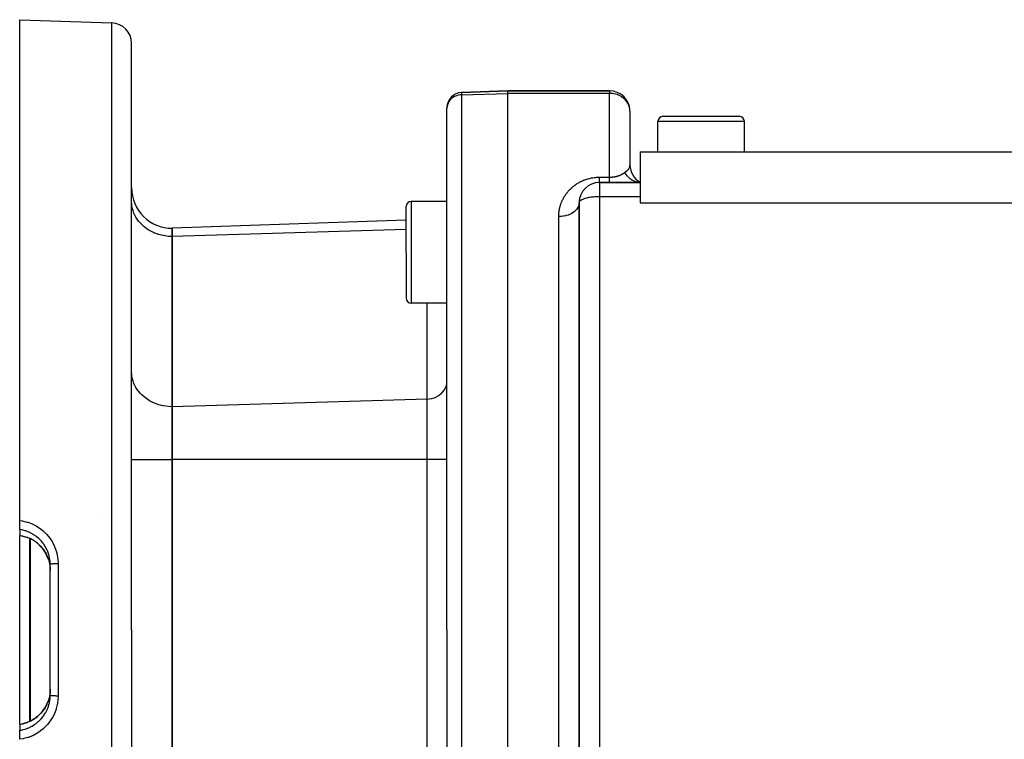
# Model space of a CAD drawing. Extents: x 24 to 832, y -429 to 196.
# Drawn here: x 444 to 541, y -119 to -48 of the extents above; entities that cross this region are included whole.
import ezdxf

# ---------------------------------------------------------------- set-up
doc = ezdxf.new("R2010")
doc.units = 0
doc.linetypes.add('DASHED', pattern=[11.05, 8.7, -2.35])
doc.layers.get('0').update_dxf_attribs({"linetype": 'CONTINUOUS'})
doc.layers.add('NEVIDI', color=4, linetype='DASHED')

msp = doc.modelspace()

# ---------------------------------------------------------------- linework, layer by layer
at = {"color": 2}
for p, q in [((444.069842, -48.428992), (453.13964, -48.745716)), ((444.069842, -97.67156), (444.069842, -48.428992)), ((455.069842, -108.428992), (455.069842, -50.744498)), ((455.069842, -108.428992), (455.069842, -50.744498)), ((492.069842, -55.428992), (487.517492, -55.587964)), ((487.517492, -55.587964), (492.069842, -55.428992)), ((502.069842, -55.428992), (492.069842, -55.428992)), ((492.069842, -55.670372), (492.069842, -55.428992)), ((492.069842, -55.428992), (502.069842, -55.428992)), ((492.069842, -108.428992), (492.069842, -55.670372)), ((486.069842, -57.128319), (486.069842, -57.08705)), ((486.069842, -57.128319), (486.069842, -57.08705)), ((486.069842, -57.117416), (486.069842, -57.128319)), ((486.069842, -108.428992), (486.069842, -57.128319)), ((486.069842, -108.428992), (486.069842, -57.128319)), ((504.069842, -57.428992), (504.069842, -62.696942)), ((504.069842, -57.428992), (504.069842, -62.696942)), ((507.319842, -57.928992), (511.069842, -57.928992)), ((511.069842, -57.928992), (514.819842, -57.928992)), ((514.788958, -57.928992), (514.819842, -57.928992)), ((514.788958, -57.928992), (514.819842, -57.928992)), ((506.819842, -61.428992), (506.819842, -58.428992)), ((515.319842, -61.428992), (515.319842, -58.428992)), ((505.069842, -61.428992), (505.069842, -65.073914)), ((505.069842, -61.428992), (589.069842, -61.428992)), ((505.069842, -64.428992), (501.069842, -64.428992)), ((501.069842, -64.428992), (505.069842, -64.428992)), ((504.871132, -64.415793), (504.858704, -64.414087)), ((505.007476, -64.427693), (504.871132, -64.415793)), ((505.06984, -64.428992), (504.876541, -64.301915)), ((504.879187, -64.350022), (505.069843, -64.428993)), ((504.879335, -64.308845), (505.069842, -64.428993)), ((504.883645, -64.327387), (505.069843, -64.428993)), ((505.069842, -64.428992), (505.007476, -64.427693)), ((505.069842, -65.073914), (505.069842, -65.837882)), ((486.069842, -66.305886), (482.569842, -66.305886)), ((499.069842, -66.428992), (499.069842, -144.104433)), ((499.069842, -144.104433), (499.069842, -66.428992)), ((505.069842, -65.837882), (505.069842, -66.428992)), ((505.069842, -66.428992), (589.069842, -66.428972)), ((482.069842, -71.305886), (482.069842, -66.805886)), ((482.069842, -71.305886), (482.069842, -66.805886)), ((482.069842, -68.139499), (459.069842, -68.942677)), ((459.069842, -68.942677), (459.069842, -69.746524)), ((459.069842, -69.746524), (459.069842, -68.942677)), ((459.069842, -69.746524), (459.069842, -86.489682)), ((459.069842, -86.489682), (459.069842, -69.746524)), ((482.069842, -71.305886), (482.069842, -75.805886)), ((482.069842, -71.305886), (482.069842, -75.805886)), ((486.069842, -76.305886), (482.569842, -76.305886)), ((459.069842, -86.489682), (459.069842, -91.685835)), ((459.069842, -91.685835), (459.069842, -86.489682)), ((459.069842, -91.685835), (459.069842, -125.17215)), ((459.069842, -125.17215), (459.069842, -91.685835)), ((499.069842, -97.816006), (499.069842, -91.869753)), ((444.069842, -98.555467), (444.069842, -97.67156)), ((452.069842, -97.18081), (452.069842, -97.178992)), ((444.069842, -98.555467), (444.069842, -99.138149)), ((444.069842, -99.147393), (444.069842, -99.138149)), ((444.069842, -99.147393), (444.390217, -99.208046)), ((444.069842, -108.428992), (444.069842, -99.147393)), ((444.390217, -99.208046), (444.792788, -99.32898)), ((444.816679, -99.337861), (444.792788, -99.32898)), ((444.840328, -99.346925), (444.816679, -99.337861)), ((445.156607, -99.488339), (444.840516, -99.346997)), ((445.481976, -99.676705), (445.156607, -99.488339)), ((445.809574, -99.91607), (445.511137, -99.695944)), ((446.094068, -100.179034), (445.809574, -99.91607)), ((446.349421, -100.473998), (446.094068, -100.179034)), ((446.569247, -100.794006), (446.349421, -100.473998)), ((446.751261, -101.134892), (446.569247, -100.794006)), ((446.895222, -101.496659), (446.751261, -101.134892)), ((446.89167, -101.487353), (446.97174, -101.765968)), ((446.97174, -101.765968), (446.982915, -101.813473)), ((446.982915, -101.813473), (446.993624, -101.862076)), ((446.993624, -101.862076), (447.047684, -102.194412)), ((447.047684, -102.194412), (447.051931, -102.233901)), ((447.051931, -102.233901), (447.052939, -102.243942)), ((447.052939, -102.243942), (447.069839, -102.582854)), ((447.069842, -108.428992), (447.069842, -102.008474)), ((447.069842, -108.428992), (447.069842, -102.008474)), ((444.069842, -117.710388), (444.069842, -108.428992)), ((447.069842, -114.849511), (447.069842, -108.428992)), ((447.069842, -114.849511), (447.069842, -108.428992)), ((455.069842, -108.428992), (455.069842, -166.113487)), ((455.069842, -108.428992), (455.069842, -166.113487)), ((486.069842, -108.428992), (486.069842, -166.770935)), ((486.069842, -108.428992), (486.069842, -166.770935)), ((492.069842, -168.428992), (492.069842, -108.428992)), ((446.971713, -115.092123), (446.905622, -115.327833)), ((446.992494, -115.001197), (446.971713, -115.092123)), ((447.002696, -114.951885), (446.992494, -115.001197)), ((447.051931, -114.624081), (447.002696, -114.951885)), ((447.052824, -114.615202), (447.051931, -114.624081)), ((447.057438, -114.564989), (447.052824, -114.615202)), ((447.069842, -114.271094), (447.057438, -114.564989)), ((446.346077, -116.388328), (446.5664, -116.068635)), ((446.5664, -116.068635), (446.750291, -115.725183)), ((446.750291, -115.725183), (446.893548, -115.366346)), ((446.905622, -115.327833), (446.89012, -115.375272)), ((445.491611, -117.176072), (445.805478, -116.945286)), ((445.805478, -116.945286), (446.092455, -116.680612)), ((446.092455, -116.680612), (446.346077, -116.388328)), ((444.069842, -117.710388), (444.390217, -117.649939)), ((444.069842, -117.718092), (444.069842, -117.710388)), ((444.069842, -117.719835), (444.069842, -118.302518)), ((444.390217, -117.649939), (444.792788, -117.529005)), ((444.792788, -117.529005), (444.816655, -117.520133)), ((444.816655, -117.520133), (444.840518, -117.510985)), ((444.840518, -117.510985), (445.15545, -117.370232)), ((445.15545, -117.370232), (445.491611, -117.176072)), ((444.069842, -119.186425), (444.069842, -118.302518))]:
    msp.add_line(p, q, dxfattribs=at)
for centre, radius, start, end in [((453.069842, -50.744498), 2, 0, 88.000002), ((487.569842, -57.08705), 1.5, 92, 180), ((502.069842, -57.428992), 2, 2.521533, 90), ((487.569842, -57.08705), 1.5, 181.15989, 181.575958), ((502.069842, -57.428992), 2, 0, 2.30659), ((507.319842, -58.428992), 0.5, 90, 180), ((514.819842, -58.428992), 0.5, 0, 90), ((506.069842, -62.696942), 2, 180.000009, 240), ((501.069842, -66.428992), 2, 90, 180), ((459.069842, -64.942677), 4, 180, 270), ((482.569842, -66.805886), 0.5, 90, 180), ((484.069842, -66.068438), 2, 353.176437, 360), ((501.069842, -66.428992), 2, 170.66277, 174.368968), ((501.069842, -66.428992), 2, 168.088538, 169.375776), ((501.069842, -66.428992), 2, 164.224222, 166.636019), ((482.569842, -75.805886), 0.5, 180, 270)]:
    msp.add_arc(centre, radius, start, end, dxfattribs=at)
at = {"layer": 'NEVIDI', "color": 7, "linetype": 'CONTINUOUS'}
for p, q in [((453.13964, -108.428992), (453.13964, -48.745716)), ((486.662265, -56.078176), (486.513481, -56.191905)), ((486.826859, -55.982521), (486.662265, -56.078176)), ((487.004178, -55.906734), (486.826859, -55.982521)), ((487.19139, -55.852024), (487.004178, -55.906734)), ((487.385039, -55.819402), (487.19139, -55.852024)), ((487.517492, -55.810157), (487.385039, -55.819402)), ((487.517492, -55.587964), (487.517492, -55.810157)), ((487.517492, -55.810157), (492.069842, -55.670372)), ((487.517492, -55.810157), (487.517492, -108.428992)), ((502.069842, -55.670372), (492.069842, -55.670372)), ((502.069842, -55.428992), (502.069842, -55.670372)), ((502.069842, -63.912863), (502.069842, -55.670372)), ((502.119812, -55.670921), (502.069842, -55.670372)), ((502.237195, -55.676539), (502.119812, -55.670921)), ((502.257503, -55.67813), (502.237195, -55.676539)), ((502.332846, -55.685644), (502.257503, -55.67813)), ((502.362757, -55.689335), (502.332846, -55.685644)), ((502.497656, -55.711077), (502.362757, -55.689335)), ((502.522307, -55.715967), (502.497656, -55.711077)), ((502.643166, -55.744178), (502.522307, -55.715967)), ((502.77902, -55.784643), (502.643166, -55.744178)), ((502.800701, -55.792), (502.77902, -55.784643)), ((502.881059, -55.821531), (502.800701, -55.792)), ((502.97277, -55.859794), (502.881059, -55.821531)), ((503.022961, -55.882915), (502.97277, -55.859794)), ((503.162695, -55.956135), (503.022961, -55.882915)), ((503.213965, -55.986553), (503.162695, -55.956135)), ((503.249739, -56.00901), (503.213965, -55.986553)), ((503.375135, -56.096552), (503.249739, -56.00901)), ((503.455284, -56.160665), (503.375135, -56.096552)), ((486.082791, -56.955381), (486.069842, -57.128319)), ((486.121478, -56.785228), (486.082791, -56.955381)), ((486.185146, -56.621194), (486.121478, -56.785228)), ((486.272831, -56.465758), (486.185146, -56.621194)), ((486.382841, -56.321924), (486.272831, -56.465758)), ((486.513481, -56.191905), (486.382841, -56.321924)), ((503.471595, -56.174599), (503.455284, -56.160665)), ((503.604781, -56.301567), (503.471595, -56.174599)), ((503.635892, -56.335148), (503.604781, -56.301567)), ((503.67749, -56.382847), (503.635892, -56.335148)), ((503.78831, -56.529314), (503.67749, -56.382847)), ((503.828357, -56.591281), (503.78831, -56.529314)), ((503.838673, -56.608245), (503.828357, -56.591281)), ((503.9098, -56.739671), (503.838673, -56.608245)), ((503.957091, -56.846859), (503.9098, -56.739671)), ((503.99816, -56.962387), (503.957091, -56.846859)), ((504.002525, -56.976566), (503.99816, -56.962387)), ((504.033369, -57.094671), (504.002525, -56.976566)), ((504.051833, -57.193524), (504.033369, -57.094671)), ((504.06774, -57.348393), (504.051833, -57.193524)), ((504.069842, -57.428992), (504.06774, -57.348393)), ((511.069842, -58.428992), (506.819842, -58.428992)), ((515.319842, -58.428992), (511.069842, -58.428992)), ((504.005612, -63.018435), (504.051846, -62.884708)), ((504.051846, -62.884708), (504.05425, -62.873089)), ((504.05425, -62.873089), (504.056962, -62.858595)), ((504.056962, -62.858595), (504.069842, -62.696942)), ((502.403665, -63.893372), (502.455558, -63.886756)), ((502.455558, -63.886756), (502.460378, -63.886091)), ((502.460378, -63.886091), (502.51189, -63.878455)), ((502.51189, -63.878455), (502.516708, -63.877691)), ((502.516708, -63.877691), (502.522432, -63.876772)), ((502.522432, -63.876772), (502.567544, -63.869103)), ((502.567544, -63.869103), (502.572363, -63.868239)), ((502.572363, -63.868239), (502.622412, -63.858737)), ((502.622412, -63.858737), (502.627174, -63.857782)), ((502.627174, -63.857782), (502.676419, -63.847384)), ((502.676419, -63.847384), (502.680974, -63.846373)), ((502.680974, -63.846373), (502.729287, -63.835123)), ((502.729287, -63.835123), (502.733864, -63.834007)), ((502.733864, -63.834007), (502.779052, -63.822494)), ((502.779052, -63.822494), (502.781103, -63.82195)), ((502.781103, -63.82195), (502.785574, -63.820757)), ((502.785574, -63.820757), (502.831734, -63.807917)), ((502.831734, -63.807917), (502.836105, -63.806651)), ((502.836105, -63.806651), (502.881201, -63.793058)), ((502.881201, -63.793058), (502.885492, -63.791715)), ((502.885492, -63.791715), (502.929669, -63.777363)), ((502.929669, -63.777363), (502.933864, -63.775951)), ((502.933864, -63.775951), (502.977164, -63.760863)), ((502.977164, -63.760863), (502.981264, -63.759386)), ((502.981264, -63.759386), (503.02298, -63.743869)), ((503.02298, -63.743869), (503.023655, -63.74361)), ((503.023655, -63.74361), (503.027571, -63.742106)), ((503.027571, -63.742106), (503.068892, -63.725739)), ((503.068892, -63.725739), (503.072794, -63.724146)), ((503.072794, -63.724146), (503.113023, -63.707222)), ((503.113023, -63.707222), (503.116768, -63.705599)), ((503.116768, -63.705599), (503.155736, -63.688216)), ((503.155736, -63.688216), (503.15941, -63.686529)), ((503.15941, -63.686529), (503.197192, -63.668684)), ((503.197192, -63.668684), (503.200666, -63.666997)), ((503.200666, -63.666997), (503.237426, -63.648646)), ((503.237426, -63.648646), (503.240817, -63.646907)), ((503.240817, -63.646907), (503.249784, -63.642269)), ((503.249784, -63.642269), (503.276411, -63.62816)), ((503.276411, -63.62816), (503.279775, -63.626341)), ((503.279775, -63.626341), (503.314338, -63.607165)), ((503.314338, -63.607165), (503.317604, -63.605307)), ((503.317604, -63.605307), (503.351174, -63.585709)), ((503.351174, -63.585709), (503.35434, -63.583814)), ((503.35434, -63.583814), (503.386986, -63.563778)), ((503.386986, -63.563778), (503.390072, -63.561836)), ((503.390072, -63.561836), (503.421811, -63.541376)), ((503.421811, -63.541376), (503.424806, -63.539398)), ((503.424806, -63.539398), (503.455337, -63.518743)), ((503.455337, -63.518743), (503.455618, -63.518549)), ((503.455618, -63.518549), (503.458455, -63.516582)), ((503.458455, -63.516582), (503.488382, -63.495338)), ((503.488382, -63.495338), (503.491124, -63.493344)), ((503.491124, -63.493344), (503.52008, -63.471783)), ((503.52008, -63.471783), (503.522749, -63.469747)), ((503.522749, -63.469747), (503.550661, -63.447947)), ((503.550661, -63.447947), (503.55329, -63.445844)), ((503.55329, -63.445844), (503.569842, -63.432398)), ((503.569842, -63.432398), (503.576506, -63.42693)), ((503.638865, -63.558542), (503.569847, -63.432405)), ((503.576506, -63.42693), (503.635891, -63.379299)), ((503.635891, -63.379299), (503.749142, -63.291221)), ((503.686954, -63.635584), (503.638865, -63.558542)), ((503.694451, -63.64693), (503.686954, -63.635584)), ((503.782061, -63.768326), (503.694451, -63.64693)), ((503.749142, -63.291221), (503.763809, -63.279722)), ((503.763809, -63.279722), (503.788254, -63.260304)), ((503.838506, -63.837187), (503.782061, -63.768326)), ((503.788254, -63.260304), (503.895108, -63.16677)), ((503.84729, -63.847332), (503.838506, -63.837187)), ((503.94806, -63.954079), (503.84729, -63.847332)), ((503.895108, -63.16677), (503.89866, -63.163224)), ((503.89866, -63.163224), (503.909216, -63.152416)), ((503.909216, -63.152416), (503.909811, -63.151794)), ((503.909811, -63.151794), (503.998185, -63.032652)), ((503.998185, -63.032652), (503.999307, -63.030574)), ((503.999307, -63.030574), (504.005612, -63.018435)), ((498.427245, -64.877955), (498.49498, -64.821533)), ((498.49498, -64.821533), (498.505131, -64.813295)), ((498.505131, -64.813295), (498.574886, -64.758153)), ((498.574886, -64.758153), (498.585332, -64.750111)), ((498.585332, -64.750111), (498.657074, -64.696336)), ((498.657074, -64.696336), (498.667793, -64.688515)), ((498.667793, -64.688515), (498.741531, -64.636161)), ((498.741531, -64.636161), (498.752562, -64.628542)), ((498.752562, -64.628542), (498.828262, -64.577704)), ((498.828262, -64.577704), (498.839593, -64.570308)), ((498.839593, -64.570308), (498.917366, -64.520998)), ((498.917366, -64.520998), (498.929009, -64.51383)), ((498.929009, -64.51383), (499.008984, -64.466065)), ((499.008984, -64.466065), (499.020954, -64.459131)), ((499.020954, -64.459131), (499.077918, -64.426887)), ((499.077918, -64.426887), (499.103265, -64.41293)), ((499.103265, -64.41293), (499.115612, -64.406217)), ((499.115612, -64.406217), (499.200405, -64.361603)), ((499.200405, -64.361603), (499.213024, -64.35518)), ((499.213024, -64.35518), (499.300156, -64.312317)), ((499.300156, -64.312317), (499.313186, -64.306127)), ((499.313186, -64.306127), (499.402435, -64.265217)), ((499.402435, -64.265217), (499.415771, -64.259326)), ((499.415771, -64.259326), (499.506993, -64.220533)), ((499.506993, -64.220533), (499.520501, -64.215011)), ((499.520501, -64.215011), (499.61343, -64.178535)), ((499.61343, -64.178535), (499.62728, -64.173323)), ((499.62728, -64.173323), (499.721966, -64.139214)), ((499.721966, -64.139214), (499.736071, -64.134358)), ((499.736071, -64.134358), (499.832559, -64.102669)), ((499.832559, -64.102669), (499.84694, -64.098172)), ((499.84694, -64.098172), (499.94524, -64.068972)), ((499.94524, -64.068972), (499.959905, -64.064844)), ((499.959905, -64.064844), (500.060147, -64.038191)), ((500.060147, -64.038191), (500.075037, -64.034463)), ((500.075037, -64.034463), (500.177157, -64.010486)), ((500.177157, -64.010486), (500.192396, -64.007144)), ((500.192396, -64.007144), (500.296501, -63.985923)), ((500.296501, -63.985923), (500.311989, -63.983002)), ((500.311989, -63.983002), (500.417525, -63.964712)), ((500.417525, -63.964712), (500.433192, -63.962235)), ((500.433192, -63.962235), (500.53911, -63.947096)), ((500.53911, -63.947096), (500.554764, -63.945096)), ((500.554764, -63.945096), (500.661148, -63.933119)), ((500.661148, -63.933119), (500.676832, -63.93159)), ((500.676832, -63.93159), (500.783472, -63.922791)), ((500.783472, -63.922791), (500.799257, -63.921725)), ((500.799257, -63.921725), (500.906592, -63.916084)), ((500.906592, -63.916084), (500.922424, -63.915489)), ((500.922424, -63.915489), (501.030055, -63.913053)), ((501.030055, -63.913053), (501.04591, -63.912932)), ((501.04591, -63.912932), (501.069842, -63.912863)), ((501.06984, -64.008741), (501.069841, -63.995912)), ((501.06984, -64.059334), (501.06984, -64.008741)), ((501.069841, -64.082395), (501.06984, -64.059334)), ((501.069841, -63.983703), (501.069843, -63.928994)), ((501.069841, -63.995912), (501.069841, -63.983703)), ((501.069841, -64.128612), (501.069841, -64.082395)), ((501.069842, -64.148114), (501.069841, -64.128612)), ((501.069841, -64.357494), (501.069842, -64.348488)), ((501.069841, -64.370582), (501.069841, -64.357494)), ((501.069841, -64.379861), (501.069841, -64.370582)), ((501.069841, -64.396797), (501.069841, -64.379861)), ((501.069841, -64.403598), (501.069841, -64.396797)), ((501.069841, -64.411032), (501.069841, -64.403598)), ((501.069841, -64.415302), (501.069841, -64.411032)), ((501.069841, -64.419607), (501.069841, -64.415302)), ((501.069843, -64.426023), (501.069841, -64.419607)), ((501.069842, -63.912863), (502.069842, -63.912863)), ((501.069842, -64.14952), (501.069842, -64.148114)), ((501.069843, -64.191234), (501.069842, -64.14952)), ((501.069842, -64.336777), (501.069843, -64.309604)), ((501.069842, -64.348488), (501.069842, -64.336777)), ((501.069842, -64.428992), (501.069842, -65.837882)), ((501.069843, -63.928994), (501.069845, -63.912863)), ((501.069843, -64.209933), (501.069843, -64.191234)), ((501.069844, -64.246928), (501.069843, -64.209933)), ((501.069843, -64.295506), (501.069844, -64.269291)), ((501.069843, -64.309604), (501.069843, -64.295506)), ((501.069843, -64.427812), (501.069843, -64.426023)), ((501.069845, -64.428992), (501.069843, -64.427812)), ((501.069844, -64.26336), (501.069844, -64.246928)), ((501.069844, -64.269291), (501.069844, -64.26336)), ((502.069842, -63.912863), (502.108204, -63.912614)), ((502.069842, -63.946351), (502.069842, -63.912863)), ((502.069842, -63.995962), (502.069842, -63.946351)), ((502.069842, -64.022342), (502.069842, -63.995962)), ((502.069842, -64.06182), (502.069842, -64.022342)), ((502.069842, -64.12863), (502.069842, -64.06182)), ((502.069842, -64.148066), (502.069842, -64.12863)), ((502.069842, -64.162856), (502.069842, -64.148066)), ((502.069842, -64.219952), (502.069842, -64.162856)), ((502.069842, -64.248667), (502.069842, -64.219952)), ((502.069842, -64.269299), (502.069842, -64.248667)), ((502.069842, -64.295505), (502.069842, -64.269299)), ((502.069842, -64.318395), (502.069842, -64.295505)), ((502.069842, -64.354626), (502.069842, -64.318395)), ((502.069842, -64.357482), (502.069842, -64.354626)), ((502.069842, -64.371576), (502.069842, -64.357482)), ((502.069842, -64.396792), (502.069842, -64.371576)), ((502.069842, -64.407638), (502.069842, -64.396792)), ((502.069842, -64.411034), (502.069842, -64.407638)), ((502.069842, -64.421632), (502.069842, -64.411034)), ((502.069842, -64.426243), (502.069842, -64.421632)), ((502.069842, -64.428992), (502.069842, -64.426243)), ((502.108204, -63.912614), (502.113268, -63.912543)), ((502.113268, -63.912543), (502.167304, -63.911228)), ((502.167304, -63.911228), (502.172318, -63.911054)), ((502.172318, -63.911054), (502.225934, -63.908643)), ((502.225934, -63.908643), (502.230927, -63.908368)), ((502.230927, -63.908368), (502.257477, -63.906753)), ((502.257477, -63.906753), (502.284017, -63.90489)), ((502.284017, -63.90489), (502.288949, -63.904517)), ((502.288949, -63.904517), (502.34166, -63.899985)), ((502.34166, -63.899985), (502.346547, -63.899514)), ((502.346547, -63.899514), (502.398798, -63.893942)), ((502.398798, -63.893942), (502.403665, -63.893372)), ((504.012006, -64.013693), (503.94806, -63.954079)), ((504.021914, -64.022426), (504.012006, -64.013693)), ((504.134176, -64.112835), (504.021914, -64.022426)), ((504.204311, -64.162029), (504.134176, -64.112835)), ((504.215178, -64.169188), (504.204311, -64.162029)), ((504.3367, -64.24142), (504.215178, -64.169188)), ((504.412044, -64.279475), (504.3367, -64.24142)), ((504.423641, -64.284903), (504.412044, -64.279475)), ((504.552644, -64.337952), (504.423641, -64.284903)), ((504.631468, -64.364025), (504.552644, -64.337952)), ((504.643598, -64.367627), (504.631468, -64.364025)), ((504.777464, -64.400337), (504.643598, -64.367627)), ((504.858704, -64.414087), (504.777464, -64.400337)), ((497.579634, -65.892781), (497.620122, -65.824414)), ((497.620122, -65.824414), (497.626224, -65.814385)), ((497.626224, -65.814385), (497.668477, -65.746763)), ((497.668477, -65.746763), (497.674847, -65.736833)), ((497.674847, -65.736833), (497.718862, -65.669987)), ((497.718862, -65.669987), (497.725487, -65.660182)), ((497.725487, -65.660182), (497.771292, -65.594105)), ((497.771292, -65.594105), (497.778182, -65.584415)), ((497.778182, -65.584415), (497.825795, -65.519128)), ((497.825795, -65.519128), (497.832965, -65.50954)), ((497.832965, -65.50954), (497.882401, -65.445068)), ((497.882401, -65.445068), (497.889833, -65.435613)), ((497.889833, -65.435613), (497.941142, -65.371936)), ((497.941142, -65.371936), (497.948852, -65.3626)), ((497.948852, -65.3626), (498.00206, -65.299739)), ((498.00206, -65.299739), (498.010068, -65.290508)), ((498.010068, -65.290508), (498.06529, -65.228405)), ((498.06529, -65.228405), (498.073579, -65.21931)), ((498.073579, -65.21931), (498.130774, -65.158085)), ((498.130774, -65.158085), (498.139381, -65.149095)), ((498.139381, -65.149095), (498.19876, -65.088595)), ((498.19876, -65.088595), (498.207705, -65.079704)), ((498.207705, -65.079704), (498.269217, -65.020062)), ((498.269217, -65.020062), (498.278459, -65.011321)), ((498.278459, -65.011321), (498.342105, -64.952615)), ((498.342105, -64.952615), (498.351655, -64.944024)), ((498.351655, -64.944024), (498.417375, -64.886393)), ((498.417375, -64.886393), (498.427245, -64.877955)), ((455.086496, -66.598208), (455.069842, -66.282423)), ((455.105846, -66.746164), (455.086496, -66.598208)), ((455.164063, -67.029864), (455.105846, -66.746164)), ((482.569842, -66.305886), (482.569842, -71.305886)), ((497.199586, -66.804556), (497.202483, -66.79392)), ((497.202483, -66.79392), (497.223348, -66.720645)), ((497.223348, -66.720645), (497.226543, -66.709902)), ((497.226543, -66.709902), (497.249099, -66.637153)), ((497.249099, -66.637153), (497.252555, -66.626447)), ((497.252555, -66.626447), (497.276887, -66.553978)), ((497.276887, -66.553978), (497.280608, -66.543309)), ((497.280608, -66.543309), (497.306746, -66.471085)), ((497.306746, -66.471085), (497.310723, -66.460483)), ((497.310723, -66.460483), (497.338639, -66.388618)), ((497.338639, -66.388618), (497.342892, -66.378034)), ((497.342892, -66.378034), (497.372655, -66.306392)), ((497.372655, -66.306392), (497.377182, -66.295843)), ((497.377182, -66.295843), (497.40879, -66.224486)), ((497.40879, -66.224486), (497.413584, -66.213995)), ((497.413584, -66.213995), (497.446953, -66.143163)), ((497.446953, -66.143163), (497.45201, -66.132744)), ((497.45201, -66.132744), (497.487198, -66.062365)), ((497.487198, -66.062365), (497.492519, -66.052028)), ((497.492519, -66.052028), (497.529483, -65.98225)), ((497.529483, -65.98225), (497.535074, -65.971992)), ((497.535074, -65.971992), (497.573792, -65.902918)), ((497.573792, -65.902918), (497.579634, -65.892781)), ((498.998151, -66.788472), (498.984364, -66.82083)), ((499.007538, -66.764514), (498.998151, -66.788472)), ((499.044442, -66.644218), (499.007538, -66.764514)), ((499.051833, -66.610369), (499.044442, -66.644218)), ((499.056279, -66.586466), (499.051833, -66.610369)), ((499.06917, -66.464062), (499.056279, -66.586466)), ((499.087265, -66.351138), (499.069842, -66.428992)), ((499.087834, -66.349882), (499.087265, -66.351138)), ((499.088475, -66.348492), (499.087834, -66.349882)), ((499.138968, -66.274927), (499.088475, -66.348492)), ((499.141493, -66.272188), (499.138968, -66.274927)), ((499.223518, -66.201763), (499.141493, -66.272188)), ((499.2299, -66.197285), (499.223518, -66.201763)), ((499.338509, -66.13307), (499.2299, -66.197285)), ((499.351422, -66.126566), (499.338509, -66.13307)), ((499.4199, -66.094911), (499.351422, -66.126566)), ((499.481189, -66.069898), (499.4199, -66.094911)), ((499.503779, -66.061332), (499.481189, -66.069898)), ((499.647984, -66.013285), (499.503779, -66.061332)), ((499.684421, -66.002674), (499.647984, -66.013285)), ((499.835594, -65.963867), (499.684421, -66.002674)), ((499.889949, -65.951704), (499.835594, -65.963867)), ((500.040158, -65.922242), (499.889949, -65.951704)), ((500.116803, -65.909309), (500.040158, -65.922242)), ((500.258267, -65.888736), (500.116803, -65.909309)), ((500.360632, -65.876294), (500.258267, -65.888736)), ((500.486734, -65.863563), (500.360632, -65.876294)), ((500.617422, -65.853204), (500.486734, -65.863563)), ((500.722518, -65.846863), (500.617422, -65.853204)), ((500.72299, -65.846839), (500.722518, -65.846863)), ((500.882205, -65.840489), (500.72299, -65.846839)), ((500.962223, -65.838738), (500.882205, -65.840489)), ((501.069842, -65.837882), (500.962223, -65.838738)), ((501.069842, -65.837882), (501.069842, -144.034634)), ((505.069842, -65.837882), (501.069842, -65.837882)), ((455.213149, -67.201359), (455.164063, -67.029864)), ((455.303771, -67.449698), (455.213149, -67.201359)), ((455.389916, -67.64022), (455.303771, -67.449698)), ((455.503389, -67.850962), (455.389916, -67.64022)), ((497.069842, -67.783831), (497.069927, -67.755291)), ((497.069927, -67.755291), (497.070021, -67.743914)), ((497.070021, -67.743914), (497.071563, -67.666844)), ((497.071563, -67.666844), (497.071922, -67.655519)), ((497.071922, -67.655519), (497.075263, -67.578806)), ((497.075263, -67.578806), (497.075887, -67.567527)), ((497.075887, -67.567527), (497.081013, -67.491172)), ((497.081013, -67.491172), (497.081897, -67.479966)), ((497.081897, -67.479966), (497.088807, -67.403877)), ((497.088807, -67.403877), (497.089934, -67.392898)), ((497.089934, -67.392898), (497.098625, -67.317029)), ((497.098625, -67.317029), (497.100009, -67.306083)), ((497.100009, -67.306083), (497.110452, -67.230641)), ((497.110452, -67.230641), (497.112102, -67.219668)), ((497.112102, -67.219668), (497.124289, -67.144627)), ((497.124289, -67.144627), (497.126209, -67.133622)), ((497.126209, -67.133622), (497.140144, -67.058925)), ((497.140144, -67.058925), (497.142284, -67.048151)), ((497.142284, -67.048151), (497.157974, -66.973723)), ((497.157974, -66.973723), (497.160364, -66.963005)), ((497.160364, -66.963005), (497.177773, -66.889002)), ((497.177773, -66.889002), (497.180458, -66.878156)), ((497.180458, -66.878156), (497.199586, -66.804556)), ((497.481184, -67.754869), (497.302299, -67.774645)), ((497.52241, -67.74869), (497.481184, -67.754869)), ((497.565129, -67.741629), (497.52241, -67.74869)), ((497.738626, -67.705839), (497.565129, -67.741629)), ((497.779034, -67.695795), (497.738626, -67.705839)), ((497.819114, -67.685164), (497.779034, -67.695795)), ((497.984061, -67.633998), (497.819114, -67.685164)), ((498.022979, -67.620079), (497.984061, -67.633998)), ((498.059916, -67.606172), (498.022979, -67.620079)), ((498.213212, -67.540603), (498.059916, -67.606172)), ((498.249803, -67.522912), (498.213212, -67.540603)), ((498.282822, -67.50621), (498.249803, -67.522912)), ((498.42176, -67.427425), (498.282822, -67.50621)), ((498.455304, -67.406097), (498.42176, -67.427425)), ((498.484054, -67.38701), (498.455304, -67.406097)), ((498.606438, -67.296207), (498.484054, -67.38701)), ((498.635932, -67.271647), (498.606438, -67.296207)), ((498.660014, -67.250691), (498.635932, -67.271647)), ((498.763332, -67.149764), (498.660014, -67.250691)), ((498.788318, -67.12209), (498.763332, -67.149764)), ((498.807576, -67.099691), (498.788318, -67.12209)), ((498.890192, -66.990196), (498.807576, -67.099691)), ((498.909782, -66.960074), (498.890192, -66.990196)), ((498.924184, -66.936568), (498.909782, -66.960074)), ((498.984364, -66.82083), (498.924184, -66.936568)), ((455.632932, -68.054636), (455.503389, -67.850962)), ((455.759744, -68.227272), (455.632932, -68.054636)), ((455.937802, -68.437126), (455.759744, -68.227272)), ((456.06867, -68.57256), (455.937802, -68.437126)), ((456.298916, -68.780718), (456.06867, -68.57256)), ((497.216603, -67.780175), (497.069842, -67.78383)), ((497.069842, -108.428992), (497.069842, -67.783831)), ((497.257502, -67.77785), (497.216603, -67.780175)), ((497.302299, -67.774645), (497.257502, -67.77785)), ((456.425322, -68.881439), (456.298916, -68.780718)), ((456.710051, -69.079482), (456.425322, -68.881439)), ((456.824123, -69.149051), (456.710051, -69.079482)), ((457.163623, -69.32787), (456.824123, -69.149051)), ((457.258615, -69.371046), (457.163623, -69.32787)), ((457.651368, -69.521396), (457.258615, -69.371046)), ((457.721988, -69.543936), (457.651368, -69.521396)), ((458.164824, -69.656694), (457.721988, -69.543936)), ((458.206769, -69.664926), (458.164824, -69.656694)), ((458.694503, -69.73124), (458.206769, -69.664926)), ((482.069842, -69.050952), (459.069842, -69.746524)), ((458.705204, -69.732101), (458.694503, -69.73124)), ((459.069842, -69.746524), (458.705204, -69.732101)), ((482.569842, -71.305886), (482.569842, -76.305886)), ((484.139641, -85.731514), (484.139641, -76.305886)), ((455.086496, -83.341366), (455.069842, -83.025581)), ((455.105846, -83.489322), (455.086496, -83.341366)), ((455.164063, -83.773022), (455.105846, -83.489322)), ((455.213149, -83.944517), (455.164063, -83.773022)), ((455.303771, -84.192856), (455.213149, -83.944517)), ((455.389916, -84.383377), (455.303771, -84.192856)), ((486.052544, -84.227826), (486.060075, -84.171484)), ((486.060075, -84.171484), (486.069842, -84.000519)), ((455.503389, -84.594119), (455.389916, -84.383377)), ((455.632932, -84.797794), (455.503389, -84.594119)), ((455.759744, -84.97043), (455.632932, -84.797794)), ((455.937802, -85.180284), (455.759744, -84.97043)), ((456.06867, -85.315718), (455.937802, -85.180284)), ((485.508521, -85.203702), (485.652465, -85.059517)), ((485.652465, -85.059517), (485.681076, -85.026648)), ((485.681076, -85.026648), (485.799147, -84.870649)), ((485.799147, -84.870649), (485.824692, -84.831406)), ((485.824692, -84.831406), (485.916041, -84.666598)), ((485.916041, -84.666598), (485.937034, -84.621158)), ((485.937034, -84.621158), (486.001012, -84.451004)), ((486.001012, -84.451004), (486.015932, -84.399956)), ((486.015932, -84.399956), (486.052544, -84.227826)), ((456.298916, -85.523876), (456.06867, -85.315718)), ((456.425322, -85.624597), (456.298916, -85.523876)), ((456.710051, -85.82264), (456.425322, -85.624597)), ((456.824123, -85.892209), (456.710051, -85.82264)), ((457.163623, -86.071028), (456.824123, -85.892209)), ((457.258615, -86.114204), (457.163623, -86.071028)), ((457.651368, -86.264554), (457.258615, -86.114204)), ((484.139641, -85.731514), (459.069842, -86.489682)), ((484.139641, -85.731514), (484.316188, -85.71938)), ((484.139641, -91.685835), (484.139641, -85.731514)), ((484.316188, -85.71938), (484.33672, -85.71708)), ((484.33672, -85.71708), (484.574537, -85.676514)), ((484.574537, -85.676514), (484.59871, -85.670915)), ((484.59871, -85.670915), (484.823983, -85.604717)), ((484.823983, -85.604717), (484.85122, -85.594911)), ((484.85122, -85.594911), (485.060509, -85.505156)), ((485.060509, -85.505156), (485.089927, -85.490341)), ((485.089927, -85.490341), (485.279956, -85.379546)), ((485.279956, -85.379546), (485.31026, -85.359202)), ((485.31026, -85.359202), (485.478323, -85.230208)), ((485.478323, -85.230208), (485.508521, -85.203702)), ((457.721988, -86.287094), (457.651368, -86.264554)), ((458.164824, -86.399852), (457.721988, -86.287094)), ((458.206769, -86.408084), (458.164824, -86.399852)), ((458.694503, -86.474398), (458.206769, -86.408084)), ((458.705204, -86.475259), (458.694503, -86.474398)), ((459.069842, -86.489682), (458.705204, -86.475259)), ((455.069842, -91.685835), (459.069842, -91.685835)), ((484.139641, -91.685835), (459.069842, -91.685835)), ((484.139641, -121.38505), (484.139641, -91.685835)), ((486.069842, -91.685835), (484.139641, -91.685835)), ((444.069842, -97.67156), (444.358105, -97.715522)), ((444.358105, -97.715522), (444.421319, -97.727873)), ((444.421319, -97.727873), (444.8026, -97.823681)), ((444.249384, -98.586934), (444.069842, -98.555467)), ((444.301235, -98.597796), (444.249384, -98.586934)), ((444.417309, -98.625056), (444.301235, -98.597796)), ((444.614155, -98.680836), (444.417309, -98.625056)), ((444.664077, -98.696951), (444.614155, -98.680836)), ((444.870283, -98.772336), (444.664077, -98.696951)), ((444.8026, -97.823681), (444.863899, -97.842623)), ((444.863899, -97.842623), (445.22991, -97.977423)), ((445.22991, -97.977423), (445.288566, -98.002642)), ((445.288566, -98.002642), (445.638621, -98.175785)), ((445.638621, -98.175785), (445.694826, -98.207425)), ((445.694826, -98.207425), (446.027651, -98.41897)), ((446.027651, -98.41897), (446.07976, -98.456131)), ((446.07976, -98.456131), (446.385817, -98.700081)), ((446.385817, -98.700081), (446.432957, -98.741952)), ((444.069842, -99.138149), (444.334807, -99.186062)), ((444.334807, -99.186062), (444.388815, -99.198402)), ((444.388815, -99.198402), (444.41728, -99.205265)), ((444.41728, -99.205265), (444.747238, -99.303491)), ((444.747238, -99.303491), (444.790761, -99.319111)), ((444.790761, -99.319111), (444.812563, -99.327212)), ((444.792631, -99.328752), (444.790761, -99.319111)), ((444.792788, -99.32898), (444.792631, -99.328752)), ((444.812563, -99.327212), (444.815949, -99.328491)), ((444.815949, -99.328491), (444.838646, -99.337208)), ((444.838646, -99.337208), (444.841057, -99.338148)), ((444.840377, -99.346332), (444.841055, -99.338147)), ((444.840516, -99.346997), (444.840377, -99.346332)), ((444.841057, -99.338148), (444.870242, -99.349701)), ((444.963654, -98.811332), (444.870283, -98.772336)), ((445.01169, -98.832628), (444.963654, -98.811332)), ((445.298557, -98.978389), (445.01169, -98.832628)), ((445.052386, -108.428992), (445.052386, -99.441538)), ((445.087286, -99.45721), (445.087286, -108.428992)), ((445.29909, -98.97869), (445.298557, -98.978389)), ((445.344372, -99.004807), (445.29909, -98.97869)), ((445.61522, -99.180843), (445.344372, -99.004807)), ((445.657495, -99.211641), (445.61522, -99.180843)), ((445.696065, -99.240592), (445.657495, -99.211641)), ((445.906215, -99.413873), (445.696065, -99.240592)), ((445.944929, -99.448926), (445.906215, -99.413873)), ((446.053669, -99.553276), (445.944929, -99.448926)), ((446.170728, -99.676399), (446.053669, -99.553276)), ((446.205778, -99.7157), (446.170728, -99.676399)), ((446.432957, -98.741952), (446.71155, -99.017418)), ((446.71155, -99.017418), (446.754247, -99.064404)), ((446.754247, -99.064404), (447.003014, -99.369477)), ((447.003014, -99.369477), (447.041162, -99.421738)), ((447.041162, -99.421738), (447.254946, -99.750002)), ((445.696048, -99.817941), (445.769434, -99.875369)), ((445.769434, -99.875369), (445.808219, -99.907017)), ((445.808219, -99.907017), (446.05358, -100.130566)), ((446.05358, -100.130566), (446.057123, -100.134122)), ((446.057123, -100.134122), (446.092286, -100.169964)), ((446.092286, -100.169964), (446.31636, -100.425476)), ((446.365298, -99.911137), (446.205778, -99.7157)), ((446.31636, -100.425476), (446.347188, -100.464871)), ((446.347188, -100.464871), (446.365287, -100.488554)), ((446.365287, -100.488554), (446.540429, -100.742426)), ((446.407085, -99.967464), (446.365298, -99.911137)), ((446.437599, -100.010147), (446.407085, -99.967464)), ((446.60947, -100.28003), (446.437599, -100.010147)), ((446.625152, -100.307648), (446.60947, -100.28003)), ((446.634947, -100.325203), (446.625152, -100.307648)), ((446.776896, -100.611742), (446.634947, -100.325203)), ((446.797524, -100.659685), (446.776896, -100.611742)), ((446.828634, -100.73604), (446.797524, -100.659685)), ((447.254946, -99.750002), (447.287026, -99.805533)), ((447.287026, -99.805533), (447.464383, -100.154203)), ((447.464383, -100.154203), (447.490329, -100.212759)), ((447.490329, -100.212759), (447.630651, -100.581447)), ((447.630651, -100.581447), (447.650469, -100.643265)), ((447.650469, -100.643265), (447.750277, -101.023164)), ((446.540429, -100.742426), (446.566637, -100.784949)), ((446.566637, -100.784949), (446.625212, -100.885286)), ((446.625212, -100.885286), (446.726938, -101.080715)), ((446.726938, -101.080715), (446.748239, -101.125845)), ((446.748239, -101.125845), (446.82858, -101.313587)), ((446.82858, -101.313587), (446.875444, -101.439808)), ((446.908821, -100.962458), (446.828634, -100.73604)), ((446.875444, -101.439808), (446.89167, -101.487353)), ((446.924256, -101.012681), (446.908821, -100.962458)), ((446.971764, -101.188173), (446.924256, -101.012681)), ((447.001703, -101.323165), (446.971764, -101.188173)), ((447.011615, -101.374482), (447.001703, -101.323165)), ((447.051931, -101.655729), (447.011615, -101.374482)), ((447.750277, -101.023164), (447.763296, -101.086149)), ((447.763296, -101.086149), (447.822151, -101.473362)), ((447.822151, -101.473362), (447.828428, -101.537302)), ((447.828428, -101.537302), (447.843961, -101.793304)), ((447.055332, -101.690892), (447.051931, -101.655729)), ((447.05973, -101.743254), (447.055332, -101.690892)), ((447.069842, -102.008474), (447.05973, -101.743254)), ((447.072852, -102.001183), (447.069842, -102.008474)), ((447.074247, -101.999658), (447.072852, -102.001183)), ((447.075894, -101.998146), (447.074247, -101.999658)), ((447.087228, -101.991037), (447.075894, -101.998146)), ((447.090432, -101.989519), (447.087228, -101.991037)), ((447.093956, -101.987985), (447.090432, -101.989519)), ((447.113266, -101.98116), (447.093956, -101.987985)), ((447.118197, -101.9797), (447.113266, -101.98116)), ((447.123735, -101.978155), (447.118197, -101.9797)), ((447.150531, -101.971721), (447.123735, -101.978155)), ((447.157101, -101.970342), (447.150531, -101.971721)), ((447.16475, -101.968814), (447.157101, -101.970342)), ((447.198522, -101.962852), (447.16475, -101.968814)), ((447.206647, -101.961574), (447.198522, -101.962852)), ((447.216338, -101.960114), (447.206647, -101.961574)), ((447.256307, -101.954725), (447.216338, -101.960114)), ((447.265881, -101.953564), (447.256307, -101.954725)), ((447.277668, -101.952194), (447.265881, -101.953564)), ((447.323131, -101.947445), (447.277668, -101.952194)), ((447.333976, -101.946424), (447.323131, -101.947445)), ((447.347876, -101.945171), (447.333976, -101.946424)), ((447.397831, -101.941139), (447.347876, -101.945171)), ((447.409755, -101.940275), (447.397831, -101.941139)), ((447.425664, -101.939178), (447.409755, -101.940275)), ((447.479266, -101.935903), (447.425664, -101.939178)), ((447.492079, -101.935211), (447.479266, -101.935903)), ((447.509746, -101.934309), (447.492079, -101.935211)), ((447.566091, -101.931825), (447.509746, -101.934309)), ((447.579546, -101.931315), (447.566091, -101.931825)), ((447.598835, -101.930638), (447.579546, -101.931315)), ((447.656944, -101.928965), (447.598835, -101.930638)), ((447.670833, -101.928645), (447.656944, -101.928965)), ((447.691492, -101.928223), (447.670833, -101.928645)), ((447.750392, -101.927371), (447.691492, -101.928223)), ((447.764736, -101.927241), (447.750392, -101.927371)), ((447.78622, -101.927103), (447.764736, -101.927241)), ((447.844994, -101.927067), (447.78622, -101.927103)), ((447.843961, -101.793304), (447.846016, -101.927071)), ((447.846016, -101.927071), (447.844994, -101.927067)), ((447.846016, -101.927071), (447.846016, -108.428992)), ((445.052386, -117.416349), (445.052386, -108.428992)), ((445.087286, -108.428992), (445.087286, -117.400733)), ((447.846016, -108.428992), (447.846016, -114.930914)), ((453.13964, -168.112268), (453.13964, -108.428992)), ((487.517492, -108.428992), (487.517492, -168.270021)), ((497.069842, -168.428992), (497.069842, -108.428992)), ((447.051931, -115.202255), (447.055332, -115.167093)), ((447.055332, -115.167093), (447.069842, -114.849511)), ((447.069842, -114.849622), (447.069842, -114.849511)), ((447.074279, -114.858326), (447.069842, -114.849622)), ((447.075948, -114.859851), (447.074279, -114.858326)), ((447.07598, -114.859879), (447.075948, -114.859851)), ((447.090474, -114.868462), (447.07598, -114.859879)), ((447.09394, -114.869974), (447.090474, -114.868462)), ((447.094003, -114.87), (447.09394, -114.869974)), ((447.118203, -114.878284), (447.094003, -114.87)), ((447.123358, -114.879727), (447.118203, -114.878284)), ((447.123731, -114.879828), (447.123358, -114.879727)), ((447.157119, -114.887641), (447.123731, -114.879828)), ((447.163946, -114.889007), (447.157119, -114.887641)), ((447.164796, -114.889173), (447.163946, -114.889007)), ((447.206659, -114.896404), (447.164796, -114.889173)), ((447.215007, -114.897666), (447.206659, -114.896404)), ((447.216479, -114.897883), (447.215007, -114.897666)), ((447.265893, -114.90442), (447.216479, -114.897883)), ((447.27564, -114.905559), (447.265893, -114.90442)), ((447.277706, -114.905795), (447.27564, -114.905559)), ((447.333894, -114.911552), (447.277706, -114.905795)), ((447.344919, -114.91255), (447.333894, -114.911552)), ((447.347844, -114.912808), (447.344919, -114.91255)), ((447.409726, -114.917701), (447.347844, -114.912808)), ((447.421768, -114.918537), (447.409726, -114.917701)), ((447.425603, -114.918796), (447.421768, -114.918537)), ((447.492094, -114.922772), (447.425603, -114.918796)), ((447.505005, -114.923438), (447.492094, -114.922772)), ((447.509778, -114.923676), (447.505005, -114.923438)), ((447.57955, -114.926669), (447.509778, -114.923676)), ((447.593161, -114.927153), (447.57955, -114.926669)), ((447.598888, -114.927347), (447.593161, -114.927153)), ((447.670901, -114.929336), (447.598888, -114.927347)), ((447.684976, -114.929631), (447.670901, -114.929336)), ((447.691395, -114.929755), (447.684976, -114.929631)), ((447.764738, -114.93074), (447.691395, -114.929755)), ((447.77882, -114.930839), (447.764738, -114.93074)), ((447.786085, -114.930879), (447.77882, -114.930839)), ((447.846016, -114.930914), (447.786085, -114.930879)), ((447.843956, -115.064683), (447.833756, -115.256613)), ((447.846016, -114.930914), (447.843956, -115.064683)), ((446.563808, -116.077692), (446.374298, -116.357481)), ((446.58991, -116.034086), (446.563808, -116.077692)), ((446.625212, -115.972699), (446.58991, -116.034086)), ((446.747293, -115.734179), (446.625212, -115.972699)), ((446.776896, -116.246242), (446.828634, -116.121945)), ((446.828634, -116.121945), (446.892586, -115.945635)), ((446.89012, -115.375272), (446.828646, -115.544233)), ((446.892586, -115.945635), (446.908822, -115.895526)), ((446.908822, -115.895526), (446.971764, -115.669812)), ((446.971764, -115.669812), (446.991057, -115.585809)), ((446.991057, -115.585809), (447.001703, -115.53482)), ((447.001703, -115.53482), (447.050162, -115.219214)), ((447.050162, -115.219214), (447.051931, -115.202255)), ((447.669198, -116.15311), (447.650466, -116.214732)), ((447.763276, -115.77188), (447.669198, -116.15311)), ((447.77529, -115.709027), (447.763276, -115.77188)), ((447.828432, -115.32068), (447.77529, -115.709027)), ((447.833756, -115.256613), (447.828432, -115.32068)), ((445.804487, -116.954053), (445.696057, -117.040038)), ((445.843142, -116.921669), (445.804487, -116.954053)), ((446.053649, -116.727348), (445.843142, -116.921669)), ((446.090713, -116.689646), (446.053649, -116.727348)), ((446.125215, -116.653501), (446.090713, -116.689646)), ((446.343858, -116.397426), (446.125215, -116.653501)), ((446.170738, -117.181574), (446.365304, -116.946841)), ((446.365286, -116.369432), (446.343858, -116.397426)), ((446.374298, -116.357481), (446.365286, -116.369432)), ((446.365304, -116.946841), (446.376162, -116.932431)), ((446.376162, -116.932431), (446.407095, -116.890507)), ((446.407095, -116.890507), (446.583119, -116.623082)), ((446.583119, -116.623082), (446.609471, -116.577953)), ((446.609471, -116.577953), (446.625153, -116.550335)), ((446.625153, -116.550335), (446.755534, -116.293902)), ((446.755534, -116.293902), (446.776896, -116.246242)), ((447.286963, -117.05254), (447.078171, -117.383923)), ((447.317953, -116.997018), (447.286963, -117.05254)), ((447.490309, -116.645279), (447.317953, -116.997018)), ((447.515321, -116.58648), (447.490309, -116.645279)), ((447.650466, -116.214732), (447.515321, -116.58648)), ((444.388868, -117.65957), (444.069842, -117.719838)), ((444.417295, -117.652717), (444.388868, -117.65957)), ((444.442494, -117.646434), (444.417295, -117.652717)), ((444.790761, -117.538874), (444.442494, -117.646434)), ((444.614159, -118.177147), (444.870243, -118.085665)), ((444.792701, -117.529128), (444.790761, -117.538874)), ((444.793186, -117.537984), (444.790761, -117.538874)), ((444.792788, -117.529005), (444.792701, -117.529128)), ((444.815949, -117.529494), (444.793186, -117.537984)), ((444.819333, -117.52821), (444.815949, -117.529494)), ((444.841057, -117.519837), (444.819333, -117.52821)), ((444.840518, -117.510985), (444.840467, -117.511174)), ((444.840467, -117.511174), (444.841058, -117.519836)), ((444.844835, -117.518358), (444.841057, -117.519837)), ((444.870276, -117.508271), (444.844835, -117.518358)), ((444.870243, -118.085665), (444.915866, -118.067001)), ((445.155376, -117.37908), (444.870276, -117.508271)), ((444.915866, -118.067001), (444.963655, -118.046652)), ((444.963655, -118.046652), (445.252517, -117.905236)), ((445.199848, -117.356114), (445.155376, -117.37908)), ((445.299148, -117.301897), (445.199848, -117.356114)), ((445.252517, -117.905236), (445.298565, -117.879592)), ((445.298565, -117.879592), (445.299097, -117.87929)), ((445.299097, -117.87929), (445.572116, -117.70757)), ((445.490933, -117.184954), (445.299148, -117.301897)), ((445.572116, -117.70757), (445.615231, -117.677134)), ((445.615231, -117.677134), (445.696065, -117.617392)), ((445.696065, -117.617392), (445.866946, -117.478617)), ((445.866946, -117.478617), (445.906218, -117.444109)), ((445.906218, -117.444109), (446.053672, -117.304706)), ((446.053672, -117.304706), (446.13531, -117.220117)), ((446.13531, -117.220117), (446.170738, -117.181574)), ((446.479852, -118.073121), (446.432978, -118.116017)), ((446.754037, -117.793805), (446.479852, -118.073121)), ((446.796581, -117.745565), (446.754037, -117.793805)), ((447.041261, -117.436122), (446.796581, -117.745565)), ((447.078171, -117.383923), (447.041261, -117.436122)), ((444.069842, -118.302518), (444.197615, -118.281097)), ((444.197615, -118.281097), (444.249392, -118.271049)), ((444.249392, -118.271049), (444.41728, -118.232936)), ((444.41728, -118.232936), (444.563776, -118.192593)), ((444.863912, -119.015325), (444.484268, -119.116844)), ((444.563776, -118.192593), (444.614159, -118.177147)), ((444.924607, -118.995576), (444.863912, -119.015325)), ((445.288573, -118.855343), (444.924607, -118.995576)), ((445.346523, -118.829389), (445.288573, -118.855343)), ((445.694844, -118.650529), (445.346523, -118.829389)), ((445.750209, -118.618267), (445.694844, -118.650529)), ((446.079639, -118.401918), (445.750209, -118.618267)), ((446.130832, -118.364232), (446.079639, -118.401918)), ((446.432978, -118.116017), (446.130832, -118.364232)), ((444.421165, -119.130154), (444.069847, -119.186424)), ((444.484268, -119.116844), (444.421165, -119.130154))]:
    msp.add_line(p, q, dxfattribs=at)

doc.saveas('drawing.dxf')
